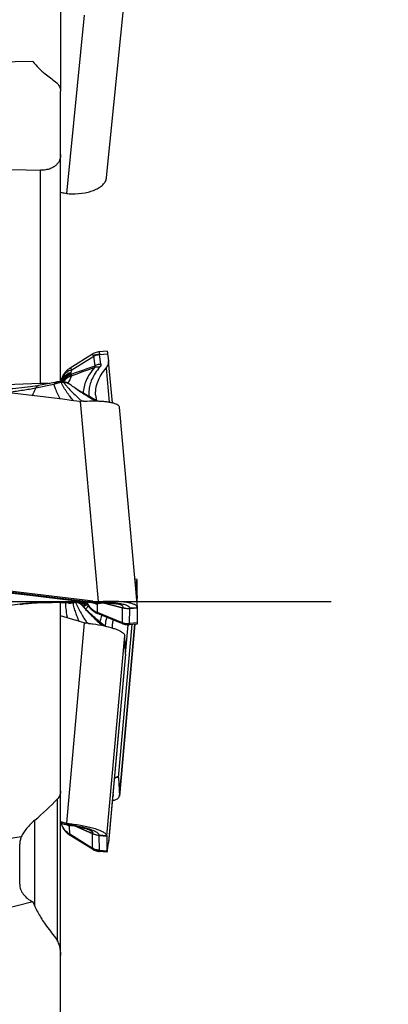
# Model space of a CAD drawing. Units: millimetres. Extents: x 0 to 594, y 0 to 420.
# Drawn here: x 370 to 377, y 248 to 267 of the extents above; entities that cross this region are included whole.
import ezdxf
from ezdxf.enums import TextEntityAlignment as Align

# ---------------------------------------------------------------- set-up
doc = ezdxf.new("R2010")
doc.units = ezdxf.units.MM
doc.header["$LTSCALE"] = 32.67
doc.linetypes.add('CENTER', pattern=[0.6, 0.375, -0.075, 0.075, -0.075])
doc.layers.get('0').update_dxf_attribs({"linetype": 'CONTINUOUS'})
for name, color, linetype in [('607088417-000_CL', 7, 'CONTINUOUS'), ('607088633-000_DIM', 7, 'CONTINUOUS'), ('607088634-000_AXIS', 7, 'CONTINUOUS'), ('607088634-000_CL', 7, 'CONTINUOUS')]:
    doc.layers.add(name, color=color, linetype=linetype)
doc.styles.get("Standard").update_dxf_attribs({"font": 'TXT.SHX', "width": 0.7})
doc.styles.add('TEXTSTYLE_2', font='gdt', dxfattribs={"width": 0.7})
doc.dimstyles.new('DIMSTYLE_1', dxfattribs={"dimtxt": 3.5, "dimasz": 3.5, "dimexe": 1.5, "dimexo": 0, "dimgap": 0.875, "dimtad": 1, "dimdec": 3, "dimdsep": 46, "dimtxsty": 'STANDARD', "dimblk": '_FILLED', "dimblk1": '_FILLED', "dimblk2": '_FILLED', "dimcen": 0.09, "dimclrt": 2, "dimadec": 3, "dimazin": 2, "dimtol": 1, "dimtp": 0.25, "dimtm": 0.25, "dimtfac": 1, "dimtdec": 3, "dimtofl": 0, "dimtmove": 0, "dimatfit": 3, "dimldrblk": '_FILLED', "dimfxl": 1, "dimtolj": 1, "dimarcsym": 0})

# ---------------------------------------------------------------- blocks, each defined once
blk = doc.blocks.new('_FILLED')
at = {"color": 0, "linetype": 'BYBLOCK'}
blk.add_solid([(0, 0), (-1, 0.125), (-1, -0.125)], dxfattribs=at)
blk = doc.blocks.new('*D0')
at = {"layer": '607088633-000_DIM', "color": 3, "linetype": 'CONTINUOUS'}
for p, q in [((371.293, 280.734), (389.233, 280.734)), ((387.733, 280.734), (387.733, 264.756)), ((387.733, 248.777), (387.733, 264.756))]:
    blk.add_line(p, q, dxfattribs=at)
at = {"layer": '607088633-000_DIM', "color": 3, "linetype": 'CONTINUOUS', "xscale": 3.5, "yscale": 3.5, "zscale": 3.5, "rotation": 90}
blk.add_blockref('_FILLED', (387.733, 280.734), dxfattribs=at)
at = {"layer": '607088633-000_DIM', "color": 2, "linetype": 'CONTINUOUS'}
for s, height, width, p in [('0.25', 2.45, 0.714286, (386.333, 262.122)), ('Z=8', 3.5, 0.761905, (392.983, 255.734)), ('50', 3.5, 0.75, (386.858, 253.139))]:
    blk.add_text(s, height=height, rotation=90, dxfattribs=dict(at, width=width)).set_placement(p, align=Align.CENTER)
at = {"layer": '607088633-000_DIM', "color": 2, "linetype": 'CONTINUOUS', "style": 'TEXTSTYLE_2'}
for s, height, p in [('`', 2.45, (386.333, 257.193)), ('n', 3.5, (386.858, 248.18))]:
    blk.add_text(s, height=height, rotation=90, dxfattribs=at).set_placement(p, align=Align.CENTER)
blk = doc.blocks.new('_NONE')

msp = doc.modelspace()

# ---------------------------------------------------------------- linework, layer by layer
at = {"layer": '607088417-000_CL', "color": 7, "linetype": 'CONTINUOUS'}
for p, q in [((371.4607, 264.0327), (371.8127, 267.5255)), ((370.5603, 263.7445), (370.5809, 263.7393)), ((371.1816, 260.5761), (370.7449, 260.304)), ((371.4686, 260.6333), (371.3161, 260.6207)), ((371.4789, 260.5855), (371.499, 260.4487)), ((371.4999, 260.4402), (371.499, 260.4487)), ((371.5731, 259.6259), (371.4999, 260.4404)), ((370.4767, 260.0303), (370.1267, 259.9621)), ((370.4872, 260.0321), (370.4766, 260.0302)), ((370.4871, 260.0321), (370.4872, 260.0321)), ((370.5689, 260.0676), (370.5603, 260.0651)), ((370.5675, 260.0627), (370.5603, 260.0378)), ((370.5716, 260.038), (370.5717, 260.038)), ((370.5806, 260.0375), (370.5717, 260.038)), ((370.6582, 260.0247), (370.6467, 260.0278)), ((370.6631, 260.0232), (370.6582, 260.0247)), ((370.6645, 260.0228), (370.6631, 260.0232)), ((370.8502, 259.9071), (370.8381, 259.9154)), ((370.858, 259.9018), (370.8502, 259.9071)), ((370.9517, 259.6525), (370.9562, 259.6528)), ((371.7085, 259.5409), (372.0604, 255.6209)), ((372.0536, 256.1712), (372.0107, 256.1748)), ((372.0605, 255.8566), (372.0562, 256.1492)), ((372.0432, 256.1234), (372.0259, 256.005)), ((372.0502, 255.7345), (372.0604, 255.848)), ((372.0606, 255.8511), (372.0604, 255.848)), ((372.0606, 255.8537), (372.0606, 255.8511)), ((369.7698, 255.6851), (367.3655, 255.3904)), ((370.3693, 255.7182), (370.3694, 255.7182)), ((370.7157, 255.7078), (370.3694, 255.7182)), ((370.7157, 255.7078), (370.727, 255.7077)), ((370.7268, 255.7077), (370.7408, 255.708)), ((370.7268, 255.7077), (370.727, 255.7077)), ((370.7408, 255.708), (370.7503, 255.7084)), ((370.7503, 255.7084), (370.76, 255.7091)), ((370.7799, 255.7109), (370.7898, 255.7121)), ((370.8913, 255.7412), (370.8907, 255.741)), ((370.8913, 255.7277), (370.8907, 255.728)), ((371.0228, 255.7345), (370.9056, 255.7203)), ((370.9916, 255.6513), (370.9911, 255.652)), ((371.0091, 255.6309), (370.9916, 255.6513)), ((371.0142, 255.6251), (371.0091, 255.6309)), ((371.0518, 255.731), (371.0675, 255.7041)), ((371.0675, 255.7041), (371.0806, 255.6818)), ((371.3011, 255.7086), (371.3168, 255.7085)), ((371.7731, 255.6127), (371.3841, 255.7093)), ((371.3868, 255.7093), (371.4241, 255.7094)), ((371.3912, 255.7093), (371.7692, 255.6166)), ((372.0605, 255.6124), (372.0562, 255.3197)), ((372.0606, 255.6178), (372.0604, 255.6209)), ((372.0606, 255.6152), (372.0606, 255.6178)), ((370.8644, 255.3668), (370.5603, 255.4562)), ((370.8734, 255.3642), (370.8644, 255.3668)), ((370.9161, 255.3516), (370.8734, 255.3642)), ((371.2684, 255.5089), (371.2827, 255.5027)), ((371.7606, 255.3069), (371.2824, 255.5029)), ((370.9249, 255.349), (370.9161, 255.3516)), ((370.9719, 255.3352), (370.9249, 255.349)), ((371.0202, 255.321), (370.9719, 255.3352)), ((371.092, 255.312), (371.0989, 255.3113)), ((371.4266, 255.2587), (371.3868, 255.2913)), ((371.7089, 251.9335), (372.0107, 255.2942)), ((372.0536, 255.2977), (371.9013, 255.2851)), ((371.8304, 254.7111), (371.8136, 255.0733)), ((371.8303, 254.7076), (371.4999, 251.0285)), ((371.6918, 252.2957), (371.7086, 251.9335)), ((371.7084, 251.928), (371.7086, 251.9335)), ((370.5603, 251.4328), (370.5809, 251.4267)), ((370.5603, 251.4038), (370.5776, 251.3989)), ((370.5776, 251.3989), (370.5844, 251.3971)), ((370.679, 251.3754), (370.691, 251.3733)), ((370.691, 251.3733), (370.7066, 251.3706)), ((370.7724, 251.3604), (370.8019, 251.3557)), ((371.0756, 251.2446), (370.8438, 251.3485)), ((370.8508, 251.3472), (371.071, 251.2494)), ((370.7387, 251.1689), (370.7451, 251.1649)), ((371.1816, 250.8929), (370.7449, 251.1649)), ((371.071, 251.2494), (371.1769, 251.2023)), ((371.1805, 251.1977), (371.0756, 251.2446)), ((371.0938, 251.2836), (371.0953, 251.283)), ((371.4616, 251.1531), (371.4615, 251.1557)), ((371.4617, 251.1502), (371.466, 250.8576)), ((371.4789, 250.8834), (371.499, 251.0202)), ((371.4999, 251.0287), (371.499, 251.0202)), ((371.4686, 250.8356), (371.3161, 250.8482))]:
    msp.add_line(p, q, dxfattribs=at)
at = {"layer": '607088417-000_CL', "color": 9, "linetype": 'CONTINUOUS'}
for p, q in [((370.6784, 263.7194), (371.03, 267.2087)), ((371.3191, 260.5722), (371.4789, 260.5855)), ((371.3191, 260.5722), (371.3193, 260.5693)), ((371.347, 260.3799), (371.3193, 260.5693)), ((370.7771, 260.2717), (371.207, 260.5395)), ((371.207, 260.5395), (371.2038, 260.5452)), ((371.2347, 260.3501), (371.207, 260.5395)), ((371.4495, 260.3042), (371.5092, 259.6393)), ((370.4265, 259.9839), (370.0745, 259.9115)), ((370.9415, 259.6522), (371.2931, 255.7367)), ((370.9668, 259.6636), (370.9776, 259.6541)), ((372.0151, 256.1257), (372.0432, 256.1234)), ((371.193, 255.7439), (371.1876, 255.7227)), ((372.0606, 255.8537), (372.05, 255.7366)), ((369.7595, 255.6917), (369.7689, 255.6928)), ((370.7512, 255.7164), (370.4046, 255.7269)), ((370.9085, 255.7186), (371.0309, 255.7334)), ((370.9847, 255.6784), (370.9692, 255.6747)), ((371.0076, 255.6839), (370.9847, 255.6784)), ((370.9992, 255.6482), (370.9948, 255.6477)), ((371.0234, 255.6877), (371.0076, 255.6839)), ((371.0083, 255.6338), (371.022, 255.6638)), ((371.0091, 255.7066), (371.0392, 255.7154)), ((371.022, 255.6638), (371.0358, 255.6939)), ((371.026, 255.6883), (371.0234, 255.6877)), ((371.0508, 255.5928), (371.0476, 255.5891)), ((371.2826, 255.5233), (371.2809, 255.6777)), ((371.3934, 255.738), (371.3868, 255.7171)), ((371.7689, 255.3288), (371.7731, 255.6127)), ((371.7719, 255.6159), (371.7692, 255.6166)), ((371.7744, 255.6125), (371.7732, 255.6126)), ((371.9105, 255.3077), (371.9149, 255.6003)), ((371.912, 255.6054), (371.9141, 255.6003)), ((371.915, 255.6057), (371.9141, 255.6003)), ((371.9149, 255.6003), (372.0605, 255.6124)), ((372.0606, 255.6178), (371.915, 255.6057)), ((371.7675, 255.3245), (371.2826, 255.5233)), ((370.6784, 251.4031), (371.03, 255.3191)), ((371.0741, 255.3242), (371.0816, 255.313)), ((371.6918, 252.2957), (371.9607, 255.29)), ((372.0103, 255.2941), (371.7086, 251.9335)), ((371.8303, 254.7076), (371.8821, 255.2842)), ((372.0562, 255.3197), (371.9105, 255.3077)), ((371.4616, 251.1531), (371.8136, 255.0733)), ((371.8304, 254.7111), (371.499, 251.0202)), ((371.6549, 252.3041), (371.691, 252.3011)), ((371.588, 251.9657), (371.5869, 251.997)), ((370.5809, 251.4267), (370.5777, 251.4062)), ((370.7413, 251.1853), (370.7355, 251.3408)), ((370.7736, 251.3678), (370.778, 251.3878)), ((371.1836, 250.9098), (370.7413, 251.1853)), ((371.0987, 251.2984), (371.1002, 251.2979)), ((371.1794, 251.2011), (371.1769, 251.2023)), ((371.1847, 250.9138), (371.1805, 251.1977)), ((371.1818, 251.1973), (371.1806, 251.1976)), ((371.3159, 251.1677), (371.3153, 251.1624)), ((371.4615, 251.1557), (371.3159, 251.1677)), ((371.3161, 251.1623), (371.4617, 251.1503)), ((371.3204, 250.8697), (371.3161, 251.1623)), ((371.466, 250.8576), (371.3204, 250.8697))]:
    msp.add_line(p, q, dxfattribs=at)
at = {"layer": '607088417-000_CL', "color": 7, "linetype": 'CONTINUOUS'}
for points in [[(371.3161, 260.6207), (371.2993, 260.6188), (371.2784, 260.6151), (371.2577, 260.61), (371.2374, 260.6034), (371.2177, 260.5953), (371.1985, 260.5859), (371.1817, 260.5761)], [(370.7451, 260.3041), (370.7387, 260.3), (370.7258, 260.2913), (370.7135, 260.2822), (370.7017, 260.2729), (370.6905, 260.2632), (370.6798, 260.2534), (370.6696, 260.2433), (370.66, 260.233), (370.6509, 260.2226), (370.6423, 260.212), (370.6342, 260.2014), (370.6266, 260.1907), (370.6194, 260.18), (370.6128, 260.1692), (370.6065, 260.1584), (370.6007, 260.1476), (370.5953, 260.1368), (370.5902, 260.1257), (370.5854, 260.1146), (370.5812, 260.1041), (370.5777, 260.0944), (370.5745, 260.0853), (370.5717, 260.0767), (370.5692, 260.0686), (370.5674, 260.0623)], [(370.5498, 260.038), (370.5402, 260.0376), (370.5301, 260.0369), (370.5203, 260.0362), (370.5106, 260.0352), (370.5011, 260.0341), (370.492, 260.0329), (370.4871, 260.0321)], [(370.6467, 260.0278), (370.6347, 260.0305), (370.6222, 260.0329), (370.6091, 260.0348), (370.5952, 260.0364), (370.5806, 260.0375)], [(370.6947, 260.0115), (370.6728, 260.02), (370.6645, 260.0227)], [(370.7542, 259.9766), (370.7356, 259.9896), (370.7158, 260.0012), (370.6947, 260.0115)], [(370.1266, 259.9621), (370.1062, 259.9582), (370.0607, 259.95), (370.0129, 259.9422), (369.9626, 259.9347), (369.9101, 259.9276), (369.8557, 259.921), (369.7996, 259.915), (369.7419, 259.9096), (369.6829, 259.9048), (369.6228, 259.9007), (369.5617, 259.8972), (369.5243, 259.8955)], [(370.8381, 259.9154), (370.8155, 259.9311), (370.794, 259.9466), (370.7734, 259.9619), (370.7562, 259.975)], [(371.2874, 259.66), (371.2479, 259.6808), (371.2135, 259.6989), (371.1796, 259.717), (371.146, 259.7349), (371.1129, 259.7527), (371.0805, 259.7704), (371.0487, 259.7879), (371.017, 259.8057), (370.9859, 259.8234), (370.9552, 259.8413), (370.9236, 259.8602), (370.8908, 259.8805), (370.858, 259.9018)], [(365.9969, 256.3273), (366.5485, 256.2636), (367.127, 256.1965), (367.7053, 256.129), (368.2836, 256.0612), (368.8618, 255.9929), (369.44, 255.9243), (370.0181, 255.8553), (370.5961, 255.7859), (371.1648, 255.7174)], [(370.8913, 255.7413), (370.9, 255.7455), (370.9056, 255.7486)], [(369.7698, 255.6851), (369.8072, 255.6896), (369.8685, 255.6963), (369.9287, 255.7021), (369.9877, 255.7071), (370.0453, 255.7112), (370.1012, 255.7145), (370.1553, 255.7169), (370.2074, 255.7186), (370.2572, 255.7194), (370.3044, 255.7194), (370.3492, 255.7188), (370.3693, 255.7183)], [(370.76, 255.7091), (370.7698, 255.7099), (370.7799, 255.7109)], [(370.8105, 255.7156), (370.8168, 255.7169), (370.8299, 255.72), (370.8425, 255.7233), (370.8545, 255.727), (370.8657, 255.7308), (370.8763, 255.7348), (370.8864, 255.739), (370.8907, 255.741)], [(370.8907, 255.728), (370.8864, 255.7299), (370.8763, 255.7341), (370.8754, 255.7345)], [(370.9911, 255.652), (370.9821, 255.6621), (370.9642, 255.6796), (370.9447, 255.6957), (370.9232, 255.7104), (370.9, 255.7234), (370.8913, 255.7276)], [(371.048, 255.7314), (371.0449, 255.7259), (371.0397, 255.7164), (371.0346, 255.7066), (371.0297, 255.6965), (371.025, 255.6861), (371.0036, 255.6373)], [(371.026, 255.6519), (371.0272, 255.6534), (371.0273, 255.6537), (371.0264, 255.6526), (371.0245, 255.6504), (371.0216, 255.6473), (371.0175, 255.6432), (371.0123, 255.638), (371.0072, 255.6331)], [(371.3868, 255.2913), (371.3391, 255.3306), (371.316, 255.3498), (371.2933, 255.3687), (371.2711, 255.3872), (371.2495, 255.4054), (371.2288, 255.4231), (371.2088, 255.4403), (371.1889, 255.4575), (371.1695, 255.4746), (371.1504, 255.4916), (371.1307, 255.5093), (371.1108, 255.5276), (371.0907, 255.5466), (371.0691, 255.5675), (371.0463, 255.5905), (371.0231, 255.6151), (371.0142, 255.6251)], [(371.0806, 255.6819), (371.0839, 255.6763), (371.09, 255.6665), (371.0965, 255.6565), (371.1037, 255.6462), (371.1113, 255.6357), (371.1196, 255.6251), (371.1285, 255.6144), (371.1379, 255.6038), (371.1479, 255.5933), (371.1585, 255.5829), (371.1697, 255.5727), (371.1817, 255.5627), (371.1943, 255.5529), (371.2076, 255.5433), (371.2216, 255.5341), (371.2365, 255.5253), (371.252, 255.5169), (371.2684, 255.5089)], [(371.1648, 255.7174), (371.1748, 255.7162), (371.1922, 255.7144)], [(371.1922, 255.7144), (371.2021, 255.7135), (371.2188, 255.7121), (371.2358, 255.7109), (371.2532, 255.7099), (371.2709, 255.7092), (371.2889, 255.7087), (371.3011, 255.7086)], [(371.3168, 255.7085), (371.3297, 255.7086), (371.3423, 255.7086), (371.3868, 255.7093)], [(371.4241, 255.7094), (371.4609, 255.7089), (371.4956, 255.708), (371.5283, 255.7065), (371.5586, 255.7045), (371.5864, 255.7022), (371.6118, 255.6995), (371.6344, 255.6966), (371.6543, 255.6936), (371.6713, 255.6906), (371.6736, 255.6901)], [(371.7609, 255.3067), (371.7794, 255.2998), (371.7999, 255.2938), (371.8208, 255.2891), (371.8419, 255.286), (371.8632, 255.2843), (371.8846, 255.2842), (371.9012, 255.2851)], [(370.5689, 251.4013), (370.5692, 251.4004), (370.5717, 251.3923), (370.5745, 251.3836)], [(370.5745, 251.3836), (370.5777, 251.3745), (370.5812, 251.3648)], [(370.5812, 251.3648), (370.5854, 251.3543), (370.5902, 251.3432), (370.5953, 251.3322), (370.6007, 251.3213), (370.6065, 251.3105), (370.6128, 251.2997), (370.6194, 251.2889), (370.6266, 251.2782), (370.6342, 251.2675), (370.6423, 251.2569), (370.6509, 251.2463), (370.66, 251.2359), (370.6696, 251.2257), (370.6798, 251.2156), (370.6905, 251.2057), (370.7017, 251.196), (370.7135, 251.1867), (370.7258, 251.1776), (370.7387, 251.1689)], [(370.5844, 251.3971), (370.594, 251.3945), (370.6102, 251.3903), (370.6268, 251.3863), (370.6438, 251.3825), (370.6612, 251.3788), (370.679, 251.3754)], [(370.7066, 251.3706), (370.7195, 251.3685), (370.732, 251.3665), (370.7724, 251.3604)], [(370.8019, 251.3557), (370.8339, 251.3503), (370.8648, 251.3446), (370.8944, 251.3387), (370.9225, 251.3328), (370.9492, 251.3267), (370.9743, 251.3206), (370.9978, 251.3145), (371.0196, 251.3084), (371.0397, 251.3024), (371.0578, 251.2966), (371.0741, 251.291), (371.0883, 251.2857), (371.0953, 251.283)], [(371.1817, 250.8928), (371.1985, 250.883), (371.2177, 250.8736), (371.2374, 250.8656), (371.2577, 250.8589), (371.2784, 250.8538), (371.2993, 250.8501), (371.3161, 250.8482)]]:
    msp.add_lwpolyline(points, dxfattribs=at)
for centre, radius, start, end in [((370.8531, 264.8262), 1.1205, 255.93997, 261.02931), ((370.7812, 264.3693), 0.6579, 261.01349, 269.72489), ((263.8056, -624.7469), 890.8642, 83.0935041, 83.4357127), ((370.5604, 259.7381), 0.3001, 87.85999, 92.02236), ((370.6503, 259.8384), 0.1729, 52.21075, 53.06892), ((370.9439, 259.755), 0.1028, 263.09451, 268.73443), ((370.9439, 259.7579), 0.1057, 268.73637, 271.17328), ((370.9439, 259.7577), 0.1055, 271.17377, 274.22492), ((371.2103, 256.1528), 3.5092, 93.58901, 94.15218), ((371.2089, 256.1759), 3.4861, 93.26283, 93.58895), ((371.8544, 259.8142), 0.6092, 185.1686, 193.37294), ((371.3167, 256.7657), 1.0292, 263.10028, 268.68885), ((372.272, 255.8596), 0.2116, 180.82229, 181.60566), ((370.7511, 256.0097), 0.3001, 277.42031, 280.97296), ((370.7511, 256.0096), 0.3, 280.97338, 281.41238), ((371.3256, 257.1592), 1.4228, 268.69255, 272.73353), ((371.6926, 255.538), 0.1098, 42.86589, 45.74746), ((372.272, 255.6093), 0.2116, 178.39434, 179.17771), ((372.1834, 255.2325), 0.6167, 166.25828, 174.79293), ((371.0492, 255.4193), 0.1025, 253.60898, 259.26348), ((371.0498, 255.4225), 0.1057, 259.26013, 264.75111), ((370.7159, 251.7881), 3.544, 84.59702, 84.75102), ((370.7154, 251.7831), 3.549, 84.4637, 84.59703), ((370.7151, 251.7805), 3.5516, 83.90869, 84.46375), ((370.7164, 251.7921), 3.5399, 83.66395, 83.79657), ((372.1719, 255.2339), 0.6052, 174.82542, 181.09482), ((371.805, 254.7099), 0.0254, 354.89239, 2.65591), ((370.8704, 252.411), 1.026, 253.61272, 259.2161), ((370.9438, 252.7972), 1.4191, 259.22047, 263.29043), ((371.0861, 251.1266), 0.1182, 36.95392, 39.77946), ((371.2502, 251.1472), 0.2116, 0.82229, 1.60566)]:
    msp.add_arc(centre, radius, start, end, dxfattribs=at)
at = {"layer": '607088417-000_CL', "color": 9, "linetype": 'CONTINUOUS'}
for centre, radius, start, end in [((370.5623, 260.1682), 0.1986, 3.6384, 7.95939), ((345.3413, 332.1007), 76.2798, 289.465319, 289.843497), ((379.7157, 257.6699), 9.3095, 163.77094, 164.12068), ((339.0241, 350.4305), 95.6953, 289.374787, 289.661729), ((370.5632, 259.6645), 0.3475, 108.34368, 113.16433), ((370.4863, 259.9806), 0.0506, 101.05391, 112.50175), ((370.5503, 260.022), 0.016, 83.43606, 91.87763), ((371.0208, 258.3218), 1.8004, 104.56691, 104.81998), ((370.5975, 259.7405), 0.2791, 85.45625, 94.5688), ((370.8982, 259.8521), 0.3665, 147.10771, 149.60321), ((370.9088, 259.8035), 0.3761, 138.35759, 142.12067), ((370.5886, 259.5882), 0.4316, 84.25491, 85.87668), ((370.7996, 259.703), 0.3287, 106.88902, 109.31915), ((371.579, 259.421), 1.0589, 145.71183, 146.24002), ((370.6516, 259.8397), 0.171, 56.97701, 65.94508), ((370.6531, 259.8421), 0.1682, 53.06255, 56.94628), ((357.8382, 265.2216), 13.3388, 335.84897, 336.54086), ((373.6785, 262.7444), 4.1042, 228.19682, 228.64583), ((264.2123, -628.2081), 890.3801, 83.1017532, 83.4357389), ((370.782, 256.0014), 0.2796, 287.46363, 292.97232), ((370.783, 255.9988), 0.2768, 292.97827, 295.41421), ((370.315, 252.756), 2.9722, 88.27354, 89.14493), ((370.7175, 255.7723), 0.0645, 268.43965, 278.26056), ((370.7788, 256.0142), 0.2928, 272.07887, 277.0847), ((370.7995, 255.7704), 0.056, 274.69271, 281.37012), ((370.7999, 255.9306), 0.2094, 271.85387, 276.98176), ((370.779, 256.0126), 0.2912, 277.08108, 282.18322), ((370.7803, 256.0069), 0.2854, 282.17913, 287.45406), ((370.3997, 255.478), 0.5148, 28.3345, 28.77617), ((370.7566, 255.3247), 0.4128, 75.1831, 76.60228), ((378.3175, 230.807), 25.95, 106.35778, 106.48954), ((370.7361, 257.9804), 2.347, 276.43633, 276.67489), ((371.1775, 255.426), 0.2676, 126.96241, 129.42509), ((371.1792, 255.4237), 0.2705, 120.8971, 126.9536), ((370.4532, 255.8727), 0.6092, 337.83821, 338.39021), ((370.3936, 255.8963), 0.6732, 338.39209, 339.03074), ((370.3189, 255.9249), 0.7533, 339.03029, 339.61378), ((371.3283, 255.4643), 0.3567, 146.02312, 148.66833), ((370.1876, 255.9735), 0.8932, 339.62785, 340.64487), ((370.5298, 255.8537), 0.5306, 340.60487, 342.27921), ((371.314, 255.5118), 0.3285, 149.26615, 149.71919), ((371.3174, 255.5097), 0.3325, 144.39476, 149.25663), ((371.3284, 255.4642), 0.3569, 141.62841, 146.02269), ((370.5709, 255.8403), 0.4874, 342.30004, 342.52316), ((371.327, 255.5175), 0.3405, 146.30088, 148.78586), ((371.1814, 255.4198), 0.2749, 114.89996, 120.89165), ((371.3305, 255.5152), 0.3446, 143.69267, 146.30051), ((371.3205, 255.5076), 0.3362, 143.74508, 144.40203), ((371.3299, 255.463), 0.3588, 137.23893, 141.62223), ((371.3222, 255.5063), 0.3384, 141.12131, 143.74288), ((372.0333, 254.7262), 1.3101, 135.28448, 138.58678), ((371.3326, 255.5136), 0.3473, 142.80529, 143.69479), ((371.3228, 255.8243), 0.2811, 199.6031, 202.68651), ((371.321, 255.8236), 0.2791, 202.68582, 210.50263), ((371.1841, 255.414), 0.2813, 110.928, 114.89679), ((371.3552, 257.4025), 1.6881, 263.11074, 264.30258), ((371.3135, 256.8873), 1.1713, 263.82836, 269.48498), ((371.43, 256.0534), 0.4042, 237.55914, 238.76456), ((371.4323, 256.0551), 0.4066, 237.4625, 238.4234), ((371.4332, 256.0567), 0.4085, 238.43045, 248.03036), ((371.4319, 256.0566), 0.4078, 238.77331, 248.28083), ((371.3184, 257.7046), 1.9887, 269.55605, 271.97026), ((371.5129, 254.3193), 1.3957, 83.30005, 83.81584), ((371.7104, 255.5681), 0.0779, 34.72561, 37.81535), ((371.9302, 255.4229), 0.1834, 94.75053, 95.71146), ((371.8846, 255.6192), 0.3126, 248.27573, 274.75918), ((371.5735, 251.7021), 0.264, 86.81814, 87.69108), ((371.0699, 253.2096), 1.8694, 254.18137, 254.73539), ((370.9257, 251.5071), 0.3685, 196.88351, 197.799), ((370.927, 251.5075), 0.3699, 197.80231, 203.09501), ((370.8907, 252.5201), 1.157, 254.30742, 260.0231), ((370.9408, 251.679), 0.3956, 230.62334, 233.74434), ((370.943, 251.6792), 0.397, 230.43622, 233.35108), ((371.0324, 253.3411), 1.9902, 260.09814, 262.52594), ((370.9422, 251.6782), 0.3958, 233.34815, 238.48591), ((370.9409, 251.6791), 0.3958, 233.74261, 238.7226), ((370.7473, 251.1683), 0.00413, 235.23764, 237.75528), ((370.7003, 249.9957), 1.3622, 72.99821, 73.24331), ((371.1104, 251.1553), 0.0828, 30.43725, 33.52859), ((371.3009, 250.9862), 0.1822, 85.27362, 86.23885), ((371.3552, 251.1645), 0.3072, 236.03377, 263.31257)]:
    msp.add_arc(centre, radius, start, end, dxfattribs=at)
at = {"layer": '607088417-000_CL', "color": 7, "linetype": 'CONTINUOUS'}
msp.add_ellipse((363.9881, 212.8178), major_axis=(195.4483, -23.1872), ratio=0.2209062, start_param=1.5601383, end_param=1.5867104, dxfattribs=at)
for points, knots in [([(370.778, 263.7114), (370.865, 263.711), (370.9921, 263.7207), (371.1503, 263.7588), (371.2513, 263.7967), (371.3356, 263.8441), (371.4008, 263.8997), (371.4448, 263.9629), (371.4584, 264.0099), (371.4607, 264.0327)], [0, 0, 0, 0, 0.321452, 0.4676589, 0.600702, 0.7191437, 0.8232204, 0.9151611, 1, 1, 1, 1]), ([(371.4686, 260.6333), (371.4689, 260.6334), (371.4698, 260.6322), (371.4706, 260.63), (371.4718, 260.6261), (371.4736, 260.6182), (371.4761, 260.6044), (371.4779, 260.5924), (371.4789, 260.5855)], [0, 0, 0, 0, 0.0228318, 0.0724625, 0.1520701, 0.262162, 0.5727735, 1, 1, 1, 1]), ([(371.4495, 260.3042), (371.4668, 260.3242), (371.4944, 260.3666), (371.502, 260.4174), (371.5, 260.4402)], [0, 0, 0, 0, 0.5349434, 1, 1, 1, 1]), ([(371.2477, 259.7593), (371.2436, 259.8045), (371.2459, 259.898), (371.2816, 260.0377), (371.3496, 260.1762), (371.4132, 260.2621), (371.4495, 260.3042)], [0, 0, 0, 0, 0.2284966, 0.4655586, 0.7201939, 1, 1, 1, 1]), ([(371.0104, 259.6563), (371.0343, 259.6577), (371.126, 259.6619), (371.2179, 259.6625), (371.2858, 259.6601)], [0, 0, 0, 0, 0.2600572, 1, 1, 1, 1]), ([(371.2858, 259.6601), (371.3158, 259.6591), (371.373, 259.656), (371.4543, 259.6481), (371.5262, 259.6371), (371.5873, 259.6233), (371.6369, 259.607), (371.6742, 259.5883), (371.6996, 259.5672), (371.7077, 259.5492), (371.7084, 259.5409)], [0, 0, 0, 0, 0.1966854, 0.3761558, 0.5356735, 0.6730811, 0.787001, 0.8772092, 0.9458592, 1, 1, 1, 1]), ([(372.0536, 256.1712), (372.0533, 256.1712), (372.0524, 256.1701), (372.0516, 256.1679), (372.0504, 256.164), (372.0486, 256.1561), (372.0461, 256.1423), (372.0443, 256.1303), (372.0432, 256.1234)], [0, 0, 0, 0, 0.0228318, 0.0724625, 0.1520701, 0.262162, 0.5727735, 1, 1, 1, 1]), ([(372.0562, 256.1492), (372.0561, 256.1524), (372.056, 256.1577), (372.0555, 256.1649), (372.055, 256.1686), (372.0542, 256.1712), (372.0536, 256.1712)], [0, 0, 0, 0, 0.42406, 0.7312894, 0.9211471, 1, 1, 1, 1]), ([(372.0588, 255.6292), (372.0554, 255.6402), (372.0425, 255.6557), (372.0197, 255.6714), (371.9854, 255.6886), (371.9296, 255.7064), (371.8488, 255.7226), (371.7519, 255.7343), (371.6413, 255.741), (371.5203, 255.7425), (371.4365, 255.7401), (371.3934, 255.738)], [0, 0, 0, 0, 0.0497365, 0.0819633, 0.1201036, 0.2150241, 0.3344738, 0.4763217, 0.6372836, 0.8134172, 1, 1, 1, 1]), ([(371.1071, 255.3104), (371.1341, 255.3074), (371.2381, 255.2946), (371.3416, 255.2771), (371.4173, 255.2607)], [0, 0, 0, 0, 0.2602257, 1, 1, 1, 1]), ([(371.4173, 255.2607), (371.4721, 255.2489), (371.5498, 255.2294), (371.6453, 255.1971), (371.7026, 255.1734), (371.7491, 255.1489), (371.7894, 255.1209), (371.8128, 255.092), (371.8136, 255.0733)], [0, 0, 0, 0, 0.371632, 0.5303445, 0.6680337, 0.7833151, 0.8758089, 1, 1, 1, 1]), ([(372.0562, 255.3197), (372.0561, 255.3166), (372.056, 255.3112), (372.0555, 255.304), (372.055, 255.3003), (372.0542, 255.2978), (372.0536, 255.2977)], [0, 0, 0, 0, 0.42406, 0.7312894, 0.9211471, 1, 1, 1, 1]), ([(371.6214, 252.2817), (371.6206, 252.281), (371.6188, 252.2805), (371.6172, 252.2786), (371.6148, 252.2769), (371.6131, 252.2756), (371.6119, 252.2747)], [0, 0, 0, 0, 0.2695304, 0.4430223, 0.6272534, 1, 1, 1, 1]), ([(371.6461, 252.2994), (371.6441, 252.2982), (371.6354, 252.2928), (371.6272, 252.2867), (371.621, 252.2817)], [0, 0, 0, 0, 0.228737, 1, 1, 1, 1]), ([(371.6797, 252.311), (371.6747, 252.3114), (371.6627, 252.3084), (371.6521, 252.303), (371.6461, 252.2994)], [0, 0, 0, 0, 0.4147377, 1, 1, 1, 1]), ([(371.6916, 252.3011), (371.6909, 252.3037), (371.6881, 252.309), (371.6824, 252.3108), (371.6797, 252.311)], [0, 0, 0, 0, 0.4991541, 1, 1, 1, 1]), ([(371.5734, 251.8429), (371.5925, 251.8477), (371.6263, 251.8577), (371.6643, 251.8749), (371.6864, 251.8908), (371.701, 251.9053), (371.7076, 251.9191), (371.7084, 251.928)], [0, 0, 0, 0, 0.3530789, 0.6309928, 0.7433022, 0.8399477, 1, 1, 1, 1]), ([(370.778, 251.3878), (370.8235, 251.3825), (370.912, 251.3703), (371.0392, 251.3473), (371.155, 251.3206), (371.256, 251.291), (371.339, 251.2594), (371.3951, 251.2308), (371.4284, 251.2065), (371.4495, 251.1863), (371.4602, 251.1677), (371.4615, 251.1557)], [0, 0, 0, 0, 0.1850644, 0.3609216, 0.5224827, 0.6653403, 0.7856858, 0.8811255, 0.9192326, 0.9512253, 1, 1, 1, 1]), ([(371.466, 250.8576), (371.4661, 250.8544), (371.4662, 250.8491), (371.4667, 250.8419), (371.4672, 250.8382), (371.468, 250.8356), (371.4686, 250.8356)], [0, 0, 0, 0, 0.42406, 0.7312894, 0.9211471, 1, 1, 1, 1]), ([(371.4686, 250.8356), (371.4689, 250.8356), (371.4698, 250.8367), (371.4706, 250.8389), (371.4718, 250.8428), (371.4736, 250.8507), (371.4761, 250.8645), (371.4779, 250.8765), (371.4789, 250.8834)], [0, 0, 0, 0, 0.0228318, 0.0724625, 0.1520701, 0.262162, 0.5727735, 1, 1, 1, 1])]:
    msp.add_open_spline(points, degree=3, knots=knots, dxfattribs=at)
at = {"layer": '607088417-000_CL', "color": 9, "linetype": 'CONTINUOUS'}
for points, knots in [([(371.2038, 260.5452), (371.2013, 260.55), (371.1969, 260.5583), (371.1902, 260.5686), (371.1863, 260.5741), (371.1826, 260.5767), (371.1817, 260.5762)], [0, 0, 0, 0, 0.4243756, 0.7317734, 0.9201377, 1, 1, 1, 1]), ([(371.3191, 260.5722), (371.3092, 260.5718), (371.2697, 260.5681), (371.2309, 260.5571), (371.2038, 260.5452)], [0, 0, 0, 0, 0.252312, 1, 1, 1, 1]), ([(371.207, 260.5395), (371.2333, 260.5519), (371.271, 260.5636), (371.3096, 260.5685), (371.3193, 260.5693)], [0, 0, 0, 0, 0.748883, 1, 1, 1, 1]), ([(371.3161, 260.6207), (371.3158, 260.6207), (371.3159, 260.6191), (371.3158, 260.6173), (371.316, 260.6132), (371.3164, 260.608), (371.3169, 260.6012), (371.3179, 260.5891), (371.3186, 260.5793), (371.3191, 260.5722)], [0, 0, 0, 0, 0.0168861, 0.063961, 0.1422198, 0.251732, 0.3924327, 0.5642071, 1, 1, 1, 1]), ([(371.347, 260.3799), (371.3373, 260.3791), (371.2987, 260.3742), (371.2611, 260.3624), (371.2347, 260.3501)], [0, 0, 0, 0, 0.251117, 1, 1, 1, 1]), ([(371.347, 260.3799), (371.3484, 260.3704), (371.3458, 260.349), (371.334, 260.3313), (371.3268, 260.323)], [0, 0, 0, 0, 0.4637957, 1, 1, 1, 1]), ([(370.7614, 260.2171), (370.7172, 260.2016), (370.6354, 260.1556), (370.5796, 260.0791), (370.5625, 260.0383)], [0, 0, 0, 0, 0.5141008, 1, 1, 1, 1]), ([(370.7771, 260.2717), (370.7518, 260.2629), (370.7037, 260.2405), (370.6418, 260.1923), (370.5946, 260.1325), (370.5744, 260.0864), (370.5675, 260.0627)], [0, 0, 0, 0, 0.2618852, 0.5144538, 0.7593877, 1, 1, 1, 1]), ([(370.7605, 260.1808), (370.7257, 260.1652), (370.6608, 260.125), (370.6099, 260.068), (370.5898, 260.0369)], [0, 0, 0, 0, 0.5075951, 1, 1, 1, 1]), ([(370.759, 260.1957), (370.7247, 260.1797), (370.6608, 260.139), (370.6105, 260.0821), (370.5904, 260.0511)], [0, 0, 0, 0, 0.5067184, 1, 1, 1, 1]), ([(370.7451, 260.3041), (370.7466, 260.305), (370.7502, 260.3044), (370.7539, 260.3016), (370.7596, 260.2964), (370.7675, 260.2863), (370.7737, 260.2771), (370.7771, 260.2717)], [0, 0, 0, 0, 0.108023, 0.1911839, 0.2996852, 0.5964891, 1, 1, 1, 1]), ([(370.7614, 260.2171), (370.7608, 260.2151), (370.7591, 260.2081), (370.7583, 260.2008), (370.759, 260.1957)], [0, 0, 0, 0, 0.2900115, 1, 1, 1, 1]), ([(370.7605, 260.1808), (370.7616, 260.1783), (370.7651, 260.1696), (370.7686, 260.1609), (370.7707, 260.1545)], [0, 0, 0, 0, 0.2868512, 1, 1, 1, 1]), ([(371.2224, 260.3147), (371.1877, 260.2744), (371.1268, 260.1937), (371.0576, 260.0667), (371.0147, 259.941), (371.002, 259.8566), (370.9998, 259.8153)], [0, 0, 0, 0, 0.2869646, 0.543091, 0.7769247, 1, 1, 1, 1]), ([(371.3268, 260.323), (371.2942, 260.2852), (371.237, 260.2093), (371.171, 260.0902), (371.1293, 259.9721), (371.1159, 259.8928), (371.113, 259.8539)], [0, 0, 0, 0, 0.2857639, 0.5422862, 0.7765816, 1, 1, 1, 1]), ([(371.2224, 260.3147), (371.2253, 260.3175), (371.2304, 260.3232), (371.2356, 260.3325), (371.2372, 260.3418), (371.2358, 260.3476), (371.2347, 260.3501)], [0, 0, 0, 0, 0.3074785, 0.5670874, 0.7898812, 1, 1, 1, 1]), ([(371.3268, 260.323), (371.3179, 260.324), (371.2829, 260.3263), (371.2474, 260.322), (371.2224, 260.3147)], [0, 0, 0, 0, 0.2573626, 1, 1, 1, 1]), ([(370.4669, 260.0273), (370.4629, 260.0257), (370.4453, 260.0156), (370.4334, 259.998), (370.4265, 259.9839)], [0, 0, 0, 0, 0.2184721, 1, 1, 1, 1]), ([(370.4265, 259.984), (370.4347, 259.9581), (370.4689, 259.86), (370.5135, 259.7658), (370.5508, 259.6989)], [0, 0, 0, 0, 0.2615899, 1, 1, 1, 1]), ([(370.4539, 259.9943), (370.4569, 260.0025), (370.4634, 260.0164), (370.4749, 260.0276), (370.4808, 260.0302)], [0, 0, 0, 0, 0.5749004, 1, 1, 1, 1]), ([(370.5753, 260.0187), (370.5548, 260.0169), (370.5138, 260.011), (370.4735, 260.0009), (370.4539, 259.9943)], [0, 0, 0, 0, 0.4983321, 1, 1, 1, 1]), ([(370.5753, 260.0187), (370.5739, 260.0209), (370.5689, 260.028), (370.5624, 260.0345), (370.5568, 260.0367)], [0, 0, 0, 0, 0.303896, 1, 1, 1, 1]), ([(370.5717, 260.038), (370.5801, 260.0377), (370.5975, 260.0337), (370.6125, 260.0244), (370.6196, 260.0187)], [0, 0, 0, 0, 0.4789709, 1, 1, 1, 1]), ([(370.8078, 259.6677), (370.7862, 259.6937), (370.7543, 259.7338), (370.7127, 259.7887), (370.6821, 259.8321), (370.6522, 259.877), (370.6229, 259.9232), (370.5958, 259.9698), (370.5805, 260.0022), (370.5751, 260.0187)], [0, 0, 0, 0, 0.2402886, 0.3635125, 0.4889635, 0.6168886, 0.7470774, 0.8768123, 1, 1, 1, 1]), ([(370.6196, 260.0187), (370.6341, 260.0036), (370.6611, 259.9724), (370.713, 259.9106), (370.7796, 259.8392), (370.8607, 259.7593), (370.9155, 259.7092), (370.9427, 259.6849)], [0, 0, 0, 0, 0.1354182, 0.2656225, 0.5209834, 0.7647262, 1, 1, 1, 1]), ([(370.7707, 260.1545), (370.7434, 260.1432), (370.6914, 260.1147), (370.6471, 260.0753), (370.6278, 260.0534)], [0, 0, 0, 0, 0.5029756, 1, 1, 1, 1]), ([(370.7006, 260.0039), (370.6955, 260.0056), (370.673, 260.0121), (370.6497, 260.0159), (370.6318, 260.0177)], [0, 0, 0, 0, 0.2304893, 1, 1, 1, 1]), ([(370.7213, 259.9959), (370.7197, 259.9966), (370.7129, 259.9996), (370.7059, 260.0021), (370.7006, 260.0039)], [0, 0, 0, 0, 0.2424229, 1, 1, 1, 1]), ([(370.7707, 260.1545), (370.7689, 260.1441), (370.7625, 260.1222), (370.7417, 260.0755), (370.7201, 260.041), (370.7041, 260.0175)], [0, 0, 0, 0, 0.206541, 0.4450995, 1, 1, 1, 1]), ([(370.0745, 259.9115), (369.9929, 259.8948), (369.8232, 259.8651), (369.6526, 259.842), (369.5643, 259.8316)], [0, 0, 0, 0, 0.4837578, 1, 1, 1, 1]), ([(370.0745, 259.9115), (370.0776, 259.9182), (370.0842, 259.9306), (370.0966, 259.9461), (370.1107, 259.9571), (370.1214, 259.961), (370.1266, 259.9621)], [0, 0, 0, 0, 0.2963371, 0.5561206, 0.7865143, 1, 1, 1, 1]), ([(370.8502, 259.9071), (370.8828, 259.8849), (371.013, 259.7995), (371.1471, 259.7201), (371.2474, 259.6611)], [0, 0, 0, 0, 0.2528302, 1, 1, 1, 1]), ([(371.113, 259.8539), (371.1124, 259.8454), (371.1106, 259.8116), (371.1114, 259.7776), (371.1136, 259.7523)], [0, 0, 0, 0, 0.2509847, 1, 1, 1, 1]), ([(370.7894, 255.7216), (370.7916, 255.7248), (370.7989, 255.737), (370.8042, 255.7505), (370.806, 255.7606)], [0, 0, 0, 0, 0.2747659, 1, 1, 1, 1]), ([(369.7698, 255.6851), (369.769, 255.685), (369.7647, 255.6855), (369.7615, 255.689), (369.7595, 255.6917)], [0, 0, 0, 0, 0.1937561, 1, 1, 1, 1]), ([(369.7689, 255.6928), (369.8695, 255.705), (370.066, 255.7234), (370.2635, 255.7294), (370.3594, 255.7279)], [0, 0, 0, 0, 0.5136391, 1, 1, 1, 1]), ([(370.3694, 255.7183), (370.3723, 255.7182), (370.3845, 255.7186), (370.3964, 255.7226), (370.4046, 255.7269)], [0, 0, 0, 0, 0.2423495, 1, 1, 1, 1]), ([(370.6524, 255.7097), (370.6539, 255.6583), (370.6623, 255.56), (370.681, 255.4632), (370.692, 255.4174)], [0, 0, 0, 0, 0.5216366, 1, 1, 1, 1]), ([(370.7508, 255.7164), (370.7488, 255.7154), (370.7412, 255.7118), (370.733, 255.7093), (370.7268, 255.7084)], [0, 0, 0, 0, 0.2597313, 1, 1, 1, 1]), ([(370.727, 255.7077), (370.7291, 255.7077), (370.7381, 255.7085), (370.7465, 255.7127), (370.752, 255.7168)], [0, 0, 0, 0, 0.2361253, 1, 1, 1, 1]), ([(370.7512, 255.7164), (370.7533, 255.7164), (370.762, 255.7168), (370.7707, 255.7176), (370.7773, 255.7184)], [0, 0, 0, 0, 0.2448739, 1, 1, 1, 1]), ([(370.7894, 255.7216), (370.7885, 255.7213), (370.7845, 255.72), (370.7804, 255.7191), (370.7773, 255.7184)], [0, 0, 0, 0, 0.2271216, 1, 1, 1, 1]), ([(370.7899, 255.7121), (370.7889, 255.712), (370.784, 255.7123), (370.7799, 255.7157), (370.7773, 255.7184)], [0, 0, 0, 0, 0.2071639, 1, 1, 1, 1]), ([(370.7773, 255.7184), (370.7795, 255.7176), (370.7882, 255.715), (370.7974, 255.7141), (370.8041, 255.7147)], [0, 0, 0, 0, 0.2627711, 1, 1, 1, 1]), ([(370.9247, 255.3491), (370.9122, 255.377), (370.8879, 255.4343), (370.8545, 255.5236), (370.8309, 255.6018), (370.8142, 255.6661), (370.8081, 255.699), (370.8066, 255.7154)], [0, 0, 0, 0, 0.2376792, 0.4838973, 0.7407275, 0.8717897, 1, 1, 1, 1]), ([(370.8907, 255.741), (370.8856, 255.7386), (370.8646, 255.73), (370.8423, 255.7248), (370.8253, 255.7227)], [0, 0, 0, 0, 0.2467668, 1, 1, 1, 1]), ([(370.8528, 255.7223), (370.8626, 255.7041), (370.8798, 255.6672), (370.9127, 255.5948), (370.9578, 255.5104), (371.0146, 255.4146), (371.0542, 255.3538), (371.0741, 255.3242)], [0, 0, 0, 0, 0.1361655, 0.2672959, 0.523054, 0.7649507, 1, 1, 1, 1]), ([(370.9506, 255.6872), (370.9441, 255.6913), (370.9162, 255.707), (370.8856, 255.7176), (370.8621, 255.7238)], [0, 0, 0, 0, 0.2394913, 1, 1, 1, 1]), ([(370.9911, 255.652), (370.988, 255.6556), (370.9759, 255.6689), (370.9617, 255.6802), (370.9506, 255.6872)], [0, 0, 0, 0, 0.2645156, 1, 1, 1, 1]), ([(371.0142, 255.6251), (371.0696, 255.562), (371.1857, 255.4421), (371.307, 255.3276), (371.3674, 255.2709)], [0, 0, 0, 0, 0.5035558, 1, 1, 1, 1]), ([(371.0358, 255.6939), (371.0344, 255.6933), (371.03, 255.6911), (371.0257, 255.6877), (371.0243, 255.6845)], [0, 0, 0, 0, 0.3101116, 1, 1, 1, 1]), ([(371.0627, 255.7296), (371.0632, 255.7291), (371.0641, 255.7282), (371.0653, 255.7289), (371.0655, 255.7293)], [0, 0, 0, 0, 0.610543, 1, 1, 1, 1]), ([(371.0671, 255.7291), (371.0872, 255.683), (371.1472, 255.5977), (371.2352, 255.5421), (371.2826, 255.5233)], [0, 0, 0, 0, 0.4956333, 1, 1, 1, 1]), ([(371.1527, 255.7266), (371.1525, 255.7254), (371.1522, 255.7236), (371.1518, 255.721), (371.1514, 255.7199), (371.1513, 255.7189), (371.1512, 255.719)], [0, 0, 0, 0, 0.4344161, 0.7461127, 0.9343409, 1, 1, 1, 1]), ([(371.1876, 255.7227), (371.1881, 255.7206), (371.1888, 255.7176), (371.1911, 255.7145), (371.1922, 255.7144)], [0, 0, 0, 0, 0.6581333, 1, 1, 1, 1]), ([(371.2739, 255.709), (371.2752, 255.7063), (371.2792, 255.6963), (371.2812, 255.6854), (371.2809, 255.6777)], [0, 0, 0, 0, 0.2816591, 1, 1, 1, 1]), ([(371.303, 255.716), (371.3028, 255.7141), (371.3024, 255.7116), (371.3018, 255.7093), (371.3013, 255.7086), (371.3011, 255.7086)], [0, 0, 0, 0, 0.725022, 0.9146109, 1, 1, 1, 1]), ([(371.3868, 255.7171), (371.3853, 255.7158), (371.3794, 255.7116), (371.3721, 255.7091), (371.3669, 255.709)], [0, 0, 0, 0, 0.2761082, 1, 1, 1, 1]), ([(371.3868, 255.7171), (371.4355, 255.718), (371.5278, 255.7175), (371.6199, 255.7115), (371.6632, 255.7068)], [0, 0, 0, 0, 0.5277656, 1, 1, 1, 1]), ([(371.7719, 255.6159), (371.7752, 255.6187), (371.7807, 255.6246), (371.7849, 255.641), (371.7711, 255.6562), (371.7525, 255.6667), (371.731, 255.6755), (371.7042, 255.6835), (371.6843, 255.6879), (371.6736, 255.6901)], [0, 0, 0, 0, 0.0873373, 0.1571393, 0.3178047, 0.4392677, 0.5931525, 0.7802661, 1, 1, 1, 1]), ([(371.6757, 255.7054), (371.6934, 255.7033), (371.7271, 255.6987), (371.774, 255.6899), (371.8153, 255.6791), (371.8648, 255.6622), (371.9124, 255.6341), (371.912, 255.6054)], [0, 0, 0, 0, 0.2012671, 0.3820066, 0.5404402, 0.6760119, 1, 1, 1, 1]), ([(371.7719, 255.6159), (371.7823, 255.6142), (371.8042, 255.6098), (371.8507, 255.6026), (371.8875, 255.6026), (371.912, 255.6054)], [0, 0, 0, 0, 0.2231422, 0.4761576, 1, 1, 1, 1]), ([(371.9149, 255.6004), (371.8909, 255.5974), (371.8431, 255.5967), (371.7969, 255.6072), (371.7744, 255.6125)], [0, 0, 0, 0, 0.5110444, 1, 1, 1, 1]), ([(371.2826, 255.5233), (371.2824, 255.5204), (371.2819, 255.5155), (371.2816, 255.509), (371.2818, 255.5053), (371.2822, 255.5029), (371.2828, 255.5027)], [0, 0, 0, 0, 0.4170546, 0.7217661, 0.9139924, 1, 1, 1, 1]), ([(371.3634, 255.4696), (371.3593, 255.459), (371.3441, 255.4169), (371.333, 255.3733), (371.3272, 255.3403)], [0, 0, 0, 0, 0.2534342, 1, 1, 1, 1]), ([(371.4611, 255.4296), (371.4525, 255.4016), (371.4395, 255.3447), (371.4331, 255.2868), (371.4291, 255.2581)], [0, 0, 0, 0, 0.5021751, 1, 1, 1, 1]), ([(371.7609, 255.3067), (371.761, 255.3067), (371.7613, 255.3072), (371.7616, 255.3079), (371.7622, 255.3093), (371.7633, 255.3122), (371.7651, 255.3174), (371.7666, 255.3219), (371.7675, 255.3245)], [0, 0, 0, 0, 0.0175471, 0.0643719, 0.1421712, 0.2512609, 0.5633335, 1, 1, 1, 1]), ([(371.909, 255.2972), (371.8849, 255.296), (371.8361, 255.2995), (371.7896, 255.3145), (371.7675, 255.3245)], [0, 0, 0, 0, 0.4981144, 1, 1, 1, 1]), ([(371.909, 255.2972), (371.9079, 255.2941), (371.9065, 255.2898), (371.9029, 255.2852), (371.9013, 255.2851)], [0, 0, 0, 0, 0.6601658, 1, 1, 1, 1]), ([(371.9105, 255.3077), (371.9105, 255.3067), (371.9104, 255.3032), (371.9098, 255.2996), (371.909, 255.2972)], [0, 0, 0, 0, 0.2736616, 1, 1, 1, 1]), ([(371.588, 251.9657), (371.5903, 251.9586), (371.592, 251.9427), (371.5851, 251.9283), (371.5806, 251.9221)], [0, 0, 0, 0, 0.4907747, 1, 1, 1, 1]), ([(370.5777, 251.4062), (370.5781, 251.405), (370.5793, 251.4014), (370.5819, 251.3977), (370.5844, 251.3971)], [0, 0, 0, 0, 0.3273212, 1, 1, 1, 1]), ([(370.7413, 251.1853), (370.7072, 251.2061), (370.6453, 251.2578), (370.6022, 251.3262), (370.5868, 251.3624)], [0, 0, 0, 0, 0.5034196, 1, 1, 1, 1]), ([(370.6902, 251.3806), (370.6901, 251.3788), (370.6901, 251.3764), (370.6904, 251.3741), (370.6908, 251.3733), (370.691, 251.3733)], [0, 0, 0, 0, 0.719732, 0.9098221, 1, 1, 1, 1]), ([(370.7306, 251.3667), (370.7314, 251.3644), (370.734, 251.356), (370.7354, 251.3472), (370.7354, 251.3409)], [0, 0, 0, 0, 0.2791922, 1, 1, 1, 1]), ([(370.7736, 251.3678), (370.7722, 251.3669), (370.7671, 251.3637), (370.7609, 251.3622), (370.7567, 251.3628)], [0, 0, 0, 0, 0.2868729, 1, 1, 1, 1]), ([(370.7736, 251.3678), (370.8311, 251.3594), (370.9385, 251.3407), (371.0444, 251.3147), (371.0931, 251.3001)], [0, 0, 0, 0, 0.5337021, 1, 1, 1, 1]), ([(370.7413, 251.1853), (370.7411, 251.1808), (370.7409, 251.174), (370.7429, 251.1663), (370.745, 251.1649)], [0, 0, 0, 0, 0.6488918, 1, 1, 1, 1]), ([(371.0952, 251.283), (371.1119, 251.2763), (371.1348, 251.2661), (371.1611, 251.25), (371.1746, 251.2393), (371.1836, 251.229), (371.188, 251.2186), (371.1864, 251.2083), (371.182, 251.2033), (371.1794, 251.2011)], [0, 0, 0, 0, 0.3987791, 0.555146, 0.6819534, 0.7808755, 0.8575115, 0.9245672, 1, 1, 1, 1]), ([(371.1002, 251.2979), (371.1301, 251.2887), (371.1832, 251.2704), (371.2431, 251.2424), (371.2786, 251.2185), (371.3007, 251.1987), (371.3121, 251.1799), (371.3129, 251.1679)], [0, 0, 0, 0, 0.3646382, 0.6523396, 0.7660308, 0.8602187, 1, 1, 1, 1]), ([(371.1794, 251.2011), (371.1889, 251.1977), (371.2091, 251.1898), (371.2528, 251.1751), (371.2886, 251.1692), (371.3129, 251.1679)], [0, 0, 0, 0, 0.2189356, 0.4717972, 1, 1, 1, 1]), ([(371.3161, 251.1624), (371.2922, 251.1634), (371.2457, 251.1705), (371.2025, 251.1882), (371.1818, 251.1973)], [0, 0, 0, 0, 0.5135624, 1, 1, 1, 1]), ([(371.3129, 251.1679), (371.313, 251.1675), (371.3139, 251.1657), (371.3149, 251.1639), (371.3153, 251.1624)], [0, 0, 0, 0, 0.225841, 1, 1, 1, 1]), ([(371.1817, 250.8927), (371.1812, 250.8931), (371.1807, 250.895), (371.1811, 250.9006), (371.1825, 250.9058), (371.1836, 250.9098)], [0, 0, 0, 0, 0.1052187, 0.3001261, 1, 1, 1, 1]), ([(371.3204, 250.8697), (371.2965, 250.8717), (371.249, 250.8811), (371.2051, 250.9013), (371.1847, 250.9138)], [0, 0, 0, 0, 0.5016422, 1, 1, 1, 1]), ([(371.3195, 250.8594), (371.3191, 250.8578), (371.3184, 250.8551), (371.3174, 250.8513), (371.3167, 250.8496), (371.3164, 250.8482), (371.3161, 250.8482)], [0, 0, 0, 0, 0.4296386, 0.7396321, 0.9290555, 1, 1, 1, 1]), ([(371.3204, 250.8697), (371.3204, 250.8687), (371.3204, 250.8653), (371.32, 250.8618), (371.3194, 250.8594)], [0, 0, 0, 0, 0.279917, 1, 1, 1, 1])]:
    msp.add_open_spline(points, degree=3, knots=knots, dxfattribs=at)
for points in [[(370.4808, 260.0302), (370.4828, 260.0311), (370.4849, 260.0317), (370.4871, 260.0321)], [(370.5568, 260.0367), (370.5553, 260.0373), (370.5538, 260.0377), (370.5522, 260.0379)], [(370.7213, 259.9959), (370.7038, 260.0074), (370.6845, 260.0165), (370.6645, 260.0228)], [(370.8067, 255.7213), (370.8009, 255.7211), (370.7952, 255.7212), (370.7894, 255.7216)], [(370.9506, 255.6872), (370.9334, 255.7038), (370.913, 255.7177), (370.8913, 255.7277)], [(371.7675, 255.3245), (371.7684, 255.3257), (371.7689, 255.3273), (371.7689, 255.3288)], [(371.1836, 250.9098), (371.1844, 250.9109), (371.1848, 250.9124), (371.1847, 250.9138)]]:
    msp.add_open_spline(points, degree=3, dxfattribs=at)
at = {"layer": '607088417-000_CL', "color": 7, "linetype": 'CONTINUOUS'}
for points in [[(372.0604, 255.6209), (372.0602, 255.6237), (372.0596, 255.6265), (372.0588, 255.6292)], [(371.6918, 252.2957), (371.6918, 252.2975), (371.6915, 252.2993), (371.691, 252.3011)]]:
    msp.add_open_spline(points, degree=3, dxfattribs=at)
at = {"layer": '607088634-000_AXIS', "color": 1, "linetype": 'CENTER'}
msp.add_line((375.8516, 255.7345), (326.8879, 255.7345), dxfattribs=at)
at = {"layer": '607088634-000_CL', "color": 7, "linetype": 'CONTINUOUS'}
for p, q in [((370.5603, 268.6739), (370.5603, 265.7204)), ((370.019, 266.302), (366.1201, 266.2103)), ((370.5603, 260.0382), (370.5603, 265.7185)), ((367.5155, 264.2431), (370.1685, 264.1745)), ((368.4824, 259.9461), (370.1685, 260.0071)), ((370.5603, 243.7419), (370.5603, 255.7125)), ((369.7603, 250.2087), (369.7603, 250.9917)), ((370.019, 249.8618), (366.1163, 248.8962))]:
    msp.add_line(p, q, dxfattribs=at)
at = {"layer": '607088634-000_CL', "color": 9, "linetype": 'CONTINUOUS'}
for p, q in [((370.1685, 260.0071), (370.1685, 264.1745)), ((370.5017, 249.0896), (370.5017, 251.8793)), ((370.0532, 249.7833), (370.0532, 251.4587)), ((369.7911, 251.1334), (361.4739, 249.8696))]:
    msp.add_line(p, q, dxfattribs=at)
at = {"layer": '607088634-000_CL', "color": 7, "linetype": 'CONTINUOUS'}
for centre, radius, start, end in [((371.0713, 267.0956), 1.318, 217.02386, 232.02371), ((389.0233, 290.0774), 30.4803, 232.00609, 232.4816), ((366.6199, 255.5697), 5.356, 309.86715, 316.44823), ((398.334, 270.3043), 34.9869, 216.6393, 217.18465)]:
    msp.add_arc(centre, radius, start, end, dxfattribs=at)
for points, knots in [([(370.4603, 265.9018), (370.4916, 265.8777), (370.54, 265.8218), (370.5603, 265.7503), (370.5603, 265.7185)], [0, 0, 0, 0, 0.5540504, 1, 1, 1, 1]), ([(370.5603, 264.4823), (370.5603, 264.4643), (370.5573, 264.4282), (370.5426, 264.3752), (370.5167, 264.3243), (370.4779, 264.2768), (370.4244, 264.2344), (370.3543, 264.1999), (370.267, 264.1775), (370.2027, 264.1736), (370.1685, 264.1745)], [0, 0, 0, 0, 0.0964352, 0.1932203, 0.2932884, 0.4004715, 0.5196588, 0.6566359, 0.8166779, 1, 1, 1, 1]), ([(370.1685, 260.0071), (370.1842, 260.0077), (370.2434, 260.0091), (370.3027, 260.0079), (370.3462, 260.0049)], [0, 0, 0, 0, 0.2647095, 1, 1, 1, 1]), ([(370.5603, 252.0287), (370.5603, 252.002), (370.5508, 251.947), (370.5209, 251.8994), (370.5017, 251.8793)], [0, 0, 0, 0, 0.4896662, 1, 1, 1, 1]), ([(370.0532, 251.4587), (369.9947, 251.4098), (369.9158, 251.3316), (369.8337, 251.2177), (369.8031, 251.1612), (369.7911, 251.1334)], [0, 0, 0, 0, 0.544095, 0.7844469, 1, 1, 1, 1]), ([(369.7911, 251.1334), (369.7813, 251.1106), (369.7658, 251.0642), (369.7603, 251.0154), (369.7603, 250.9917)], [0, 0, 0, 0, 0.5123189, 1, 1, 1, 1]), ([(369.7603, 250.2087), (369.7603, 250.1753), (369.7718, 250.1062), (369.8242, 250.0104), (369.9087, 249.9261), (369.9797, 249.8819), (370.019, 249.8618)], [0, 0, 0, 0, 0.2207442, 0.4522095, 0.7090026, 1, 1, 1, 1]), ([(370.019, 249.8618), (370.0508, 249.7849), (370.1217, 249.6338), (370.2105, 249.4919), (370.2603, 249.425)], [0, 0, 0, 0, 0.4991016, 1, 1, 1, 1]), ([(370.4603, 249.1587), (370.4787, 249.1345), (370.5087, 249.081), (370.5484, 248.9669), (370.5603, 248.8761), (370.5603, 248.8162)], [0, 0, 0, 0, 0.2521596, 0.5029831, 1, 1, 1, 1])]:
    msp.add_open_spline(points, degree=3, knots=knots, dxfattribs=at)

# ---------------------------------------------------------------- dimensions: what is measured, and where the dimension line sits
at = {"layer": '607088633-000_DIM', "color": 3, "linetype": 'CONTINUOUS'}
dim = msp.add_linear_dim(base=(387.7333, 280.7345), p1=(386.7333, 248.7768), p2=(371.2931, 280.7345), angle=90, text='%%c<>\\PZ=8', dimstyle='DIMSTYLE_1', override={"dimblk1": 'NONE', "dimsah": 1}, dxfattribs=at)
dim.commit()
dim.dimension.update_dxf_attribs({"geometry": '*D0', "text_midpoint": (387.7333, 255.7345), "dimtype": 160})

doc.saveas('drawing.dxf')
